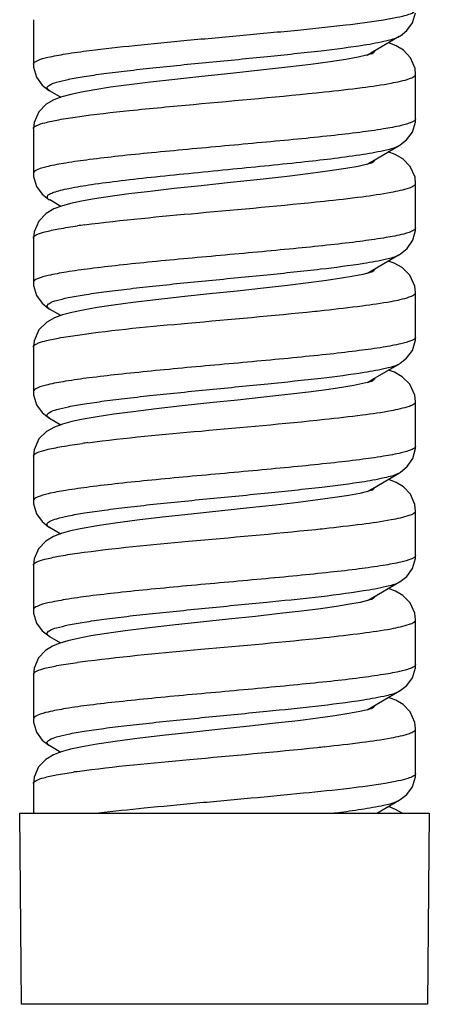
# Model space of a CAD drawing. Units: millimetres. Extents: x 0 to 420, y 0 to 297.
# Drawn here: x 96 to 100, y 14 to 25 of the extents above; entities that cross this region are included whole.
import ezdxf

# ---------------------------------------------------------------- set-up
doc = ezdxf.new("R2010")
doc.units = ezdxf.units.MM
doc.header["$LTSCALE"] = 23.1
doc.layers.get('0').update_dxf_attribs({"linetype": 'CONTINUOUS'})

msp = doc.modelspace()

# ---------------------------------------------------------------- linework, layer by layer
at = {"color": 7, "linetype": 'Continuous'}
for p, q in [((100.162, 25.242), (100.194, 25.351)), ((95.998, 25.275), (95.998, 24.786)), ((100.1, 25.156), (100.162, 25.242)), ((100.029, 25.099), (100.1, 25.156)), ((99.723, 24.92), (100.015, 25.092)), ((99.9, 25.02), (99.896, 25.022)), ((99.982, 24.988), (99.9, 25.02)), ((100.017, 25.092), (100.018, 25.092)), ((100.018, 25.092), (100.029, 25.099)), ((99.665, 24.886), (99.723, 24.92)), ((100.063, 24.938), (99.982, 24.988)), ((100.141, 24.854), (100.063, 24.938)), ((99.255, 24.812), (99.043, 24.783)), ((99.43, 24.838), (99.255, 24.812)), ((99.563, 24.862), (99.43, 24.838)), ((99.655, 24.883), (99.563, 24.862)), ((99.708, 24.898), (99.655, 24.883)), ((99.72, 24.902), (99.708, 24.898)), ((99.714, 24.899), (99.713, 24.898)), ((100.189, 24.738), (100.141, 24.854)), ((95.996, 24.786), (95.998, 24.751)), ((95.998, 24.786), (95.998, 24.786)), ((95.998, 24.751), (96.03, 24.642)), ((98.491, 24.719), (98.166, 24.684)), ((98.789, 24.752), (98.491, 24.719)), ((99.043, 24.783), (98.789, 24.752)), ((100.196, 24.675), (100.189, 24.738)), ((96.03, 24.642), (96.091, 24.556)), ((97.283, 24.588), (97.048, 24.559)), ((97.549, 24.618), (97.283, 24.588)), ((97.845, 24.65), (97.549, 24.618)), ((98.166, 24.684), (97.845, 24.65)), ((100.194, 24.186), (100.194, 24.676)), ((96.091, 24.556), (96.162, 24.499)), ((96.162, 24.499), (96.174, 24.492)), ((96.175, 24.491), (96.174, 24.492)), ((96.176, 24.491), (96.296, 24.421)), ((96.525, 24.479), (96.406, 24.453)), ((96.67, 24.505), (96.525, 24.479)), ((96.844, 24.531), (96.67, 24.505)), ((97.048, 24.559), (96.844, 24.531)), ((96.221, 24.393), (96.137, 24.345)), ((96.307, 24.426), (96.221, 24.393)), ((96.406, 24.453), (96.307, 24.426)), ((96.055, 24.261), (96.003, 24.143)), ((96.137, 24.345), (96.055, 24.261)), ((100.16, 24.038), (100.194, 24.148)), ((100.194, 24.148), (100.196, 24.186)), ((100.196, 24.186), (100.196, 24.186)), ((96.003, 24.143), (95.996, 24.075)), ((95.998, 24.075), (95.998, 24.075)), ((95.998, 24.075), (95.998, 23.586)), ((100.026, 23.897), (100.097, 23.952)), ((100.097, 23.952), (100.16, 24.038)), ((99.723, 23.72), (100.016, 23.892)), ((99.971, 23.793), (99.895, 23.821)), ((100.018, 23.892), (100.026, 23.897)), ((99.665, 23.686), (99.723, 23.72)), ((100.054, 23.744), (99.971, 23.793)), ((100.137, 23.661), (100.054, 23.744)), ((99.253, 23.611), (99.04, 23.583)), ((99.429, 23.638), (99.253, 23.611)), ((99.563, 23.662), (99.429, 23.638)), ((99.654, 23.683), (99.563, 23.662)), ((99.708, 23.698), (99.654, 23.683)), ((99.72, 23.702), (99.708, 23.698)), ((99.713, 23.698), (99.713, 23.698)), ((100.189, 23.542), (100.137, 23.661)), ((95.996, 23.586), (95.998, 23.55)), ((95.996, 23.586), (95.996, 23.586)), ((95.998, 23.55), (96.03, 23.441)), ((98.487, 23.519), (98.161, 23.484)), ((98.786, 23.552), (98.487, 23.519)), ((99.04, 23.583), (98.786, 23.552)), ((100.196, 23.475), (100.189, 23.542)), ((96.03, 23.441), (96.093, 23.355)), ((97.544, 23.417), (97.278, 23.387)), ((97.839, 23.449), (97.544, 23.417)), ((98.161, 23.484), (97.839, 23.449)), ((100.194, 22.986), (100.194, 23.475)), ((96.093, 23.355), (96.164, 23.298)), ((96.164, 23.298), (96.174, 23.292)), ((96.296, 23.221), (96.176, 23.292)), ((96.668, 23.304), (96.523, 23.278)), ((96.841, 23.331), (96.668, 23.304)), ((97.044, 23.358), (96.841, 23.331)), ((97.278, 23.387), (97.044, 23.358)), ((96.22, 23.193), (96.137, 23.144)), ((96.306, 23.225), (96.22, 23.193)), ((96.404, 23.252), (96.306, 23.225)), ((96.523, 23.278), (96.404, 23.252)), ((96.137, 23.144), (96.055, 23.061)), ((96.055, 23.061), (96.003, 22.942)), ((100.165, 22.849), (100.195, 22.958)), ((100.195, 22.958), (100.196, 22.986)), ((100.196, 22.986), (100.196, 22.986)), ((96.003, 22.942), (95.996, 22.875)), ((95.998, 22.874), (95.998, 22.875)), ((95.998, 22.874), (95.998, 22.385)), ((100.104, 22.76), (100.165, 22.849)), ((100.031, 22.7), (100.104, 22.76)), ((99.723, 22.52), (100.016, 22.692)), ((100.018, 22.692), (100.031, 22.7)), ((99.961, 22.597), (99.895, 22.621)), ((100.047, 22.55), (99.961, 22.597)), ((100.133, 22.467), (100.047, 22.55)), ((99.382, 22.431), (99.215, 22.406)), ((99.516, 22.453), (99.382, 22.431)), ((99.615, 22.473), (99.516, 22.453)), ((99.681, 22.49), (99.615, 22.473)), ((99.666, 22.486), (99.723, 22.52)), ((99.717, 22.501), (99.681, 22.49)), ((99.714, 22.499), (99.714, 22.499)), ((99.717, 22.501), (99.717, 22.501)), ((100.188, 22.346), (100.133, 22.467)), ((95.996, 22.386), (95.998, 22.35)), ((95.996, 22.386), (95.996, 22.385)), ((95.998, 22.35), (96.03, 22.241)), ((98.524, 22.323), (98.235, 22.291)), ((98.787, 22.352), (98.524, 22.323)), ((99.017, 22.38), (98.787, 22.352)), ((99.215, 22.406), (99.017, 22.38)), ((100.196, 22.275), (100.188, 22.346)), ((96.03, 22.241), (96.092, 22.156)), ((97.626, 22.226), (97.34, 22.194)), ((97.931, 22.259), (97.626, 22.226)), ((98.235, 22.291), (97.931, 22.259)), ((100.195, 22.274), (100.195, 22.275)), ((100.195, 21.785), (100.195, 22.274)), ((96.092, 22.156), (96.162, 22.099)), ((96.162, 22.099), (96.174, 22.092)), ((96.296, 22.021), (96.174, 22.092)), ((96.696, 22.109), (96.544, 22.082)), ((96.877, 22.136), (96.696, 22.109)), ((97.09, 22.164), (96.877, 22.136)), ((97.34, 22.194), (97.09, 22.164)), ((96.227, 21.996), (96.142, 21.948)), ((96.315, 22.028), (96.227, 21.996)), ((96.418, 22.056), (96.315, 22.028)), ((96.544, 22.082), (96.418, 22.056)), ((96.142, 21.948), (96.057, 21.865)), ((96.057, 21.865), (96.003, 21.745)), ((100.194, 21.749), (100.196, 21.786)), ((96.003, 21.745), (95.996, 21.675)), ((95.996, 21.674), (95.996, 21.675)), ((95.996, 21.674), (95.996, 21.185)), ((100.16, 21.638), (100.194, 21.749)), ((100.026, 21.497), (100.097, 21.553)), ((100.097, 21.553), (100.16, 21.638)), ((99.725, 21.32), (100.018, 21.492)), ((100.018, 21.492), (100.026, 21.497)), ((99.962, 21.397), (99.896, 21.421)), ((100.048, 21.349), (99.962, 21.397)), ((100.133, 21.266), (100.048, 21.349)), ((99.384, 21.231), (99.217, 21.206)), ((99.517, 21.253), (99.384, 21.231)), ((99.615, 21.273), (99.517, 21.253)), ((99.681, 21.29), (99.615, 21.273)), ((99.668, 21.286), (99.725, 21.32)), ((99.717, 21.301), (99.681, 21.29)), ((99.715, 21.3), (99.714, 21.299)), ((99.717, 21.301), (99.717, 21.301)), ((100.188, 21.146), (100.133, 21.266)), ((95.996, 21.186), (95.998, 21.15)), ((95.998, 21.15), (96.03, 21.041)), ((98.528, 21.123), (98.24, 21.092)), ((98.79, 21.152), (98.528, 21.123)), ((99.019, 21.18), (98.79, 21.152)), ((99.217, 21.206), (99.019, 21.18)), ((100.196, 21.075), (100.188, 21.146)), ((96.03, 21.041), (96.093, 20.954)), ((97.63, 21.027), (97.344, 20.995)), ((97.936, 21.06), (97.63, 21.027)), ((98.24, 21.092), (97.936, 21.06)), ((100.196, 20.586), (100.196, 21.075)), ((100.196, 21.075), (100.196, 21.075)), ((96.093, 20.954), (96.164, 20.898)), ((96.164, 20.898), (96.174, 20.892)), ((96.697, 20.909), (96.544, 20.882)), ((96.879, 20.936), (96.697, 20.909)), ((97.093, 20.964), (96.879, 20.936)), ((97.344, 20.995), (97.093, 20.964)), ((96.227, 20.795), (96.141, 20.747)), ((96.173, 20.893), (96.296, 20.821)), ((96.315, 20.828), (96.227, 20.795)), ((96.418, 20.856), (96.315, 20.828)), ((96.544, 20.882), (96.418, 20.856)), ((96.141, 20.747), (96.057, 20.665)), ((96.057, 20.665), (96.003, 20.545)), ((100.195, 20.558), (100.196, 20.586)), ((96.003, 20.545), (95.996, 20.475)), ((95.996, 20.475), (95.996, 20.475)), ((95.996, 20.475), (95.996, 19.986)), ((100.166, 20.45), (100.195, 20.558)), ((100.031, 20.3), (100.104, 20.36)), ((100.104, 20.36), (100.166, 20.45)), ((99.725, 20.121), (100.018, 20.293)), ((100.017, 20.292), (100.018, 20.293)), ((100.018, 20.292), (100.031, 20.3)), ((99.901, 20.22), (99.896, 20.221)), ((99.982, 20.187), (99.901, 20.22)), ((100.062, 20.139), (99.982, 20.187)), ((99.462, 20.044), (99.308, 20.019)), ((99.583, 20.066), (99.462, 20.044)), ((99.668, 20.086), (99.583, 20.066)), ((99.665, 20.086), (99.725, 20.121)), ((99.714, 20.1), (99.668, 20.086)), ((99.718, 20.101), (99.714, 20.1)), ((99.715, 20.099), (99.714, 20.099)), ((100.139, 20.057), (100.062, 20.139)), ((100.188, 19.944), (100.139, 20.057)), ((95.996, 19.986), (95.998, 19.95)), ((95.996, 19.986), (95.996, 19.986)), ((95.998, 19.95), (96.03, 19.841)), ((98.655, 19.937), (98.372, 19.906)), ((98.904, 19.966), (98.655, 19.937)), ((99.122, 19.993), (98.904, 19.966)), ((99.308, 20.019), (99.122, 19.993)), ((100.196, 19.875), (100.188, 19.944)), ((96.03, 19.841), (96.092, 19.755)), ((97.728, 19.837), (97.416, 19.803)), ((98.372, 19.906), (97.728, 19.837)), ((100.195, 19.874), (100.195, 19.875)), ((100.195, 19.385), (100.195, 19.874)), ((96.092, 19.755), (96.162, 19.699)), ((96.695, 19.709), (96.533, 19.68)), ((96.896, 19.739), (96.695, 19.709)), ((97.137, 19.77), (96.896, 19.739)), ((97.416, 19.803), (97.137, 19.77)), ((96.162, 19.699), (96.174, 19.692)), ((96.175, 19.692), (96.174, 19.693)), ((96.174, 19.693), (96.296, 19.621)), ((96.303, 19.624), (96.217, 19.591)), ((96.405, 19.653), (96.303, 19.624)), ((96.533, 19.68), (96.405, 19.653)), ((96.132, 19.54), (96.052, 19.457)), ((96.217, 19.591), (96.132, 19.54)), ((96.052, 19.457), (96.003, 19.344)), ((100.194, 19.348), (100.196, 19.386)), ((96.003, 19.344), (95.996, 19.275)), ((95.996, 19.275), (95.996, 18.786)), ((100.16, 19.238), (100.194, 19.348)), ((100.098, 19.153), (100.16, 19.238)), ((99.726, 18.921), (100.018, 19.093)), ((100.018, 19.092), (100.027, 19.098)), ((100.027, 19.098), (100.098, 19.153)), ((99.973, 18.992), (99.897, 19.021)), ((100.056, 18.943), (99.973, 18.992)), ((99.473, 18.846), (99.327, 18.822)), ((99.587, 18.867), (99.473, 18.846)), ((99.667, 18.886), (99.587, 18.867)), ((99.666, 18.886), (99.726, 18.921)), ((99.712, 18.899), (99.667, 18.886)), ((99.719, 18.901), (99.712, 18.899)), ((99.715, 18.899), (99.713, 18.898)), ((100.136, 18.862), (100.056, 18.943)), ((100.188, 18.747), (100.136, 18.862)), ((95.996, 18.786), (95.998, 18.749)), ((95.998, 18.749), (96.032, 18.638)), ((98.704, 18.743), (98.435, 18.713)), ((98.942, 18.771), (98.704, 18.743)), ((99.15, 18.797), (98.942, 18.771)), ((99.327, 18.822), (99.15, 18.797)), ((100.196, 18.675), (100.188, 18.747)), ((96.032, 18.638), (96.094, 18.553)), ((97.831, 18.648), (97.524, 18.615)), ((98.141, 18.681), (97.831, 18.648)), ((98.435, 18.713), (98.141, 18.681)), ((100.195, 18.186), (100.195, 18.676)), ((96.094, 18.553), (96.165, 18.498)), ((96.801, 18.525), (96.629, 18.498)), ((97.004, 18.553), (96.801, 18.525)), ((97.244, 18.583), (97.004, 18.553)), ((97.524, 18.615), (97.244, 18.583)), ((96.165, 18.498), (96.174, 18.492)), ((96.175, 18.492), (96.173, 18.493)), ((96.173, 18.493), (96.295, 18.421)), ((96.285, 18.418), (96.206, 18.386)), ((96.375, 18.445), (96.285, 18.418)), ((96.487, 18.471), (96.375, 18.445)), ((96.629, 18.498), (96.487, 18.471)), ((96.129, 18.338), (96.053, 18.258)), ((96.206, 18.386), (96.129, 18.338)), ((96.053, 18.258), (96.003, 18.144)), ((96.003, 18.144), (95.996, 18.075)), ((100.16, 18.038), (100.194, 18.148)), ((100.194, 18.148), (100.196, 18.186)), ((100.196, 18.186), (100.196, 18.186)), ((95.997, 18.076), (95.997, 17.586)), ((100.098, 17.953), (100.16, 18.038)), ((99.725, 17.721), (100.017, 17.893)), ((100.016, 17.892), (100.017, 17.893)), ((100.018, 17.892), (100.027, 17.898)), ((100.027, 17.898), (100.098, 17.953)), ((99.977, 17.79), (99.896, 17.822)), ((100.057, 17.743), (99.977, 17.79)), ((99.583, 17.666), (99.462, 17.644)), ((99.668, 17.686), (99.583, 17.666)), ((99.665, 17.685), (99.725, 17.721)), ((99.714, 17.7), (99.668, 17.686)), ((99.714, 17.699), (99.713, 17.698)), ((99.718, 17.701), (99.714, 17.7)), ((100.136, 17.662), (100.057, 17.743)), ((100.188, 17.547), (100.136, 17.662)), ((95.996, 17.586), (95.998, 17.548)), ((95.996, 17.586), (95.996, 17.586)), ((95.998, 17.548), (96.032, 17.438)), ((98.904, 17.566), (98.655, 17.537)), ((99.122, 17.593), (98.904, 17.566)), ((99.308, 17.619), (99.122, 17.593)), ((99.462, 17.644), (99.308, 17.619)), ((100.196, 17.475), (100.188, 17.547)), ((96.032, 17.438), (96.094, 17.353)), ((97.727, 17.437), (97.415, 17.403)), ((98.056, 17.472), (97.727, 17.437)), ((98.372, 17.506), (98.056, 17.472)), ((98.655, 17.537), (98.372, 17.506)), ((100.194, 16.986), (100.194, 17.475)), ((100.194, 17.475), (100.194, 17.475)), ((96.094, 17.353), (96.165, 17.298)), ((96.895, 17.338), (96.694, 17.309)), ((97.136, 17.37), (96.895, 17.338)), ((97.415, 17.403), (97.136, 17.37)), ((96.165, 17.298), (96.174, 17.292)), ((96.175, 17.292), (96.296, 17.221)), ((96.303, 17.224), (96.216, 17.191)), ((96.404, 17.252), (96.303, 17.224)), ((96.532, 17.28), (96.404, 17.252)), ((96.694, 17.309), (96.532, 17.28)), ((96.131, 17.14), (96.052, 17.057)), ((96.216, 17.191), (96.131, 17.14)), ((96.052, 17.057), (96.003, 16.944)), ((96.003, 16.944), (95.996, 16.875)), ((100.16, 16.838), (100.194, 16.948)), ((100.194, 16.948), (100.196, 16.986)), ((100.196, 16.986), (100.196, 16.986)), ((95.998, 16.875), (95.998, 16.875)), ((95.998, 16.875), (95.998, 16.548)), ((100.098, 16.753), (100.16, 16.838)), ((99.771, 16.548), (100.016, 16.692)), ((100.018, 16.692), (100.027, 16.698)), ((100.027, 16.698), (100.098, 16.753)), ((99.975, 16.591), (99.896, 16.622)), ((100.047, 16.548), (99.975, 16.591)), ((95.846, 16.548), (100.346, 16.548)), ((95.864, 14.447), (95.846, 16.548)), ((100.346, 16.548), (100.327, 14.447)), ((100.327, 14.447), (95.864, 14.447))]:
    msp.add_line(p, q, dxfattribs=at)
for centre, radius, start, end in [((99.63, 25.041), 0.165, 300.4273, 301.6865), ((99.642, 25.022), 0.143, 301.6663, 303.8413), ((99.628, 23.845), 0.169, 299.9905, 301.513), ((99.642, 23.822), 0.143, 301.49, 303.9357), ((97.763, 13.988), 9.11, 97.6113, 98.0855), ((99.632, 22.639), 0.162, 300.5034, 301.7625), ((96.013, 22.386), 0.0174, 175.931, 180.0214), ((95.912, 52.858), 30.953, 275.8892, 276.0825), ((99.634, 21.434), 0.157, 301.0043, 301.9009), ((97.934, 10.315), 10.395, 97.401, 97.7239), ((99.633, 20.237), 0.16, 300.935, 301.7582), ((95.996, 49.662), 30.152, 275.907, 276.087), ((99.632, 19.038), 0.161, 300.8576, 301.8192), ((97.83, 8.697), 9.605, 97.4024, 98.077), ((99.63, 17.842), 0.167, 300.2937, 301.574), ((99.637, 17.83), 0.152, 301.5813, 302.4272), ((96.007, 47.151), 30.04, 275.9465, 276.0856), ((97.541, 9.551), 7.531, 98.1035, 98.4341)]:
    msp.add_arc(centre, radius, start, end, dxfattribs=at)
for points, knots in [([(95.996, 24.786), (95.996, 24.804), (96.064, 24.839), (96.175, 24.867), (96.373, 24.904), (96.688, 24.947), (97.135, 24.996), (97.698, 25.05), (98.296, 25.104), (98.877, 25.158), (99.391, 25.211), (99.757, 25.258), (99.981, 25.297), (100.094, 25.325), (100.161, 25.347), (100.196, 25.374), (100.196, 25.386)], [0, 0, 0, 0, 0.012904, 0.042267, 0.088554, 0.150415, 0.267155, 0.403696, 0.548424, 0.68905, 0.81356, 0.911355, 0.947579, 0.974422, 0.99154, 1, 1, 1, 1]), ([(99.63, 24.997), (99.713, 25.01), (99.843, 25.035), (99.974, 25.067), (100.017, 25.092)], [0, 0, 0, 0, 0.631511, 1, 1, 1, 1]), ([(96.174, 24.492), (96.162, 24.499), (96.133, 24.524), (96.187, 24.57), (96.264, 24.59), (96.394, 24.624), (96.567, 24.653), (96.783, 24.684), (97.034, 24.715), (97.315, 24.746), (97.616, 24.777), (98.036, 24.818), (98.551, 24.868), (99.119, 24.928), (99.473, 24.972), (99.63, 24.997)], [0, 0, 0, 0, 0.011693, 0.023078, 0.046653, 0.083664, 0.133489, 0.194987, 0.266469, 0.34608, 0.431633, 0.520846, 0.700648, 0.866295, 1, 1, 1, 1]), ([(99.746, 24.933), (99.745, 24.93), (99.741, 24.918), (99.73, 24.909), (99.722, 24.904)], [0, 0, 0, 0, 0.199502, 1, 1, 1, 1]), ([(99.194, 24.48), (99.333, 24.495), (99.578, 24.523), (99.889, 24.567), (100.083, 24.609), (100.171, 24.642), (100.196, 24.665), (100.196, 24.675)], [0, 0, 0, 0, 0.405885, 0.717433, 0.916343, 0.971073, 1, 1, 1, 1]), ([(96.482, 24.208), (96.672, 24.235), (97.096, 24.282), (98, 24.368), (98.715, 24.429), (99.194, 24.48)], [0, 0, 0, 0, 0.210951, 0.469713, 1, 1, 1, 1]), ([(95.996, 24.075), (95.996, 24.091), (96.048, 24.122), (96.137, 24.146), (96.293, 24.18), (96.413, 24.198), (96.482, 24.208)], [0, 0, 0, 0, 0.089893, 0.284452, 0.589728, 1, 1, 1, 1]), ([(100.196, 24.186), (100.196, 24.167), (100.127, 24.133), (100.018, 24.105), (99.819, 24.067), (99.564, 24.033), (99.249, 23.996), (98.891, 23.959), (98.502, 23.923), (98.098, 23.886), (97.694, 23.849), (97.305, 23.812), (96.947, 23.776), (96.631, 23.739), (96.375, 23.704), (96.176, 23.667), (96.065, 23.639), (95.996, 23.605), (95.996, 23.586)], [0, 0, 0, 0, 0.012888, 0.042136, 0.088363, 0.150062, 0.225087, 0.310528, 0.403173, 0.499464, 0.595776, 0.688456, 0.774009, 0.849153, 0.911078, 0.957487, 0.986977, 1, 1, 1, 1]), ([(99.622, 23.796), (99.707, 23.809), (99.839, 23.834), (99.974, 23.867), (100.018, 23.892)], [0, 0, 0, 0, 0.633453, 1, 1, 1, 1]), ([(98.187, 23.633), (98.452, 23.659), (98.931, 23.707), (99.41, 23.762), (99.622, 23.796)], [0, 0, 0, 0, 0.554538, 1, 1, 1, 1]), ([(99.746, 23.732), (99.745, 23.73), (99.741, 23.718), (99.73, 23.709), (99.722, 23.704)], [0, 0, 0, 0, 0.199941, 1, 1, 1, 1]), ([(96.174, 23.292), (96.165, 23.297), (96.147, 23.307), (96.147, 23.341), (96.18, 23.361), (96.227, 23.381), (96.3, 23.401), (96.437, 23.432), (96.66, 23.467), (96.977, 23.508), (97.35, 23.55), (97.759, 23.591), (98.042, 23.619), (98.187, 23.633)], [0, 0, 0, 0, 0.01522, 0.025263, 0.04039, 0.065153, 0.100213, 0.145465, 0.264944, 0.418136, 0.597761, 0.794917, 1, 1, 1, 1]), ([(99.19, 23.28), (99.329, 23.294), (99.576, 23.323), (99.888, 23.367), (100.082, 23.409), (100.171, 23.442), (100.196, 23.465), (100.196, 23.475)], [0, 0, 0, 0, 0.405794, 0.717405, 0.916324, 0.97114, 1, 1, 1, 1]), ([(96.556, 23.018), (96.972, 23.073), (97.851, 23.153), (98.73, 23.231), (99.19, 23.28)], [0, 0, 0, 0, 0.475622, 1, 1, 1, 1]), ([(95.996, 22.875), (95.996, 22.89), (96.047, 22.922), (96.136, 22.946), (96.292, 22.98), (96.412, 22.998), (96.482, 23.007)], [0, 0, 0, 0, 0.089062, 0.282972, 0.588647, 1, 1, 1, 1]), ([(100.196, 22.986), (100.196, 22.967), (100.127, 22.933), (100.018, 22.905), (99.82, 22.868), (99.565, 22.833), (99.251, 22.796), (98.894, 22.76), (98.506, 22.723), (98.102, 22.686), (97.699, 22.65), (97.31, 22.613), (96.952, 22.576), (96.636, 22.54), (96.379, 22.505), (96.179, 22.468), (96.067, 22.439), (95.997, 22.406), (95.996, 22.387)], [0, 0, 0, 0, 0.012899, 0.042142, 0.088282, 0.149853, 0.224702, 0.309968, 0.402425, 0.498551, 0.594722, 0.68733, 0.772865, 0.848105, 0.910167, 0.956853, 0.986648, 1, 1, 1, 1]), ([(99.626, 22.597), (99.71, 22.61), (99.841, 22.634), (99.973, 22.667), (100.016, 22.691)], [0, 0, 0, 0, 0.631416, 1, 1, 1, 1]), ([(96.174, 22.092), (96.162, 22.099), (96.133, 22.124), (96.187, 22.17), (96.263, 22.19), (96.393, 22.224), (96.566, 22.252), (96.782, 22.284), (97.032, 22.314), (97.312, 22.345), (97.613, 22.377), (98.032, 22.418), (98.547, 22.468), (99.115, 22.527), (99.469, 22.572), (99.626, 22.597)], [0, 0, 0, 0, 0.01171, 0.02308, 0.04663, 0.08356, 0.133353, 0.194724, 0.266159, 0.345693, 0.431195, 0.520375, 0.700178, 0.865973, 1, 1, 1, 1]), ([(99.746, 22.531), (99.745, 22.529), (99.739, 22.516), (99.727, 22.507), (99.717, 22.501)], [0, 0, 0, 0, 0.195131, 1, 1, 1, 1]), ([(99.192, 22.08), (99.331, 22.095), (99.577, 22.123), (99.887, 22.167), (100.081, 22.208), (100.17, 22.241), (100.195, 22.264), (100.196, 22.274)], [0, 0, 0, 0, 0.40479, 0.716136, 0.915469, 0.970775, 1, 1, 1, 1]), ([(96.481, 21.807), (96.883, 21.865), (97.754, 21.944), (98.624, 22.021), (99.088, 22.069)], [0, 0, 0, 0, 0.465665, 1, 1, 1, 1]), ([(95.996, 21.675), (95.996, 21.69), (96.047, 21.722), (96.136, 21.746), (96.292, 21.78), (96.411, 21.797), (96.481, 21.807)], [0, 0, 0, 0, 0.089206, 0.282937, 0.588801, 1, 1, 1, 1]), ([(100.196, 21.785), (100.195, 21.766), (100.126, 21.733), (100.014, 21.704), (99.815, 21.667), (99.559, 21.632), (99.243, 21.595), (98.885, 21.559), (98.496, 21.522), (98.092, 21.485), (97.688, 21.449), (97.3, 21.412), (96.942, 21.375), (96.628, 21.339), (96.372, 21.304), (96.174, 21.267), (96.064, 21.238), (95.996, 21.204), (95.996, 21.186)], [0, 0, 0, 0, 0.013152, 0.042777, 0.089271, 0.151219, 0.226374, 0.311936, 0.404602, 0.500863, 0.597063, 0.689601, 0.77495, 0.849915, 0.911594, 0.957825, 0.987087, 1, 1, 1, 1]), ([(99.632, 21.398), (99.715, 21.411), (99.844, 21.435), (99.975, 21.467), (100.017, 21.492)], [0, 0, 0, 0, 0.631976, 1, 1, 1, 1]), ([(96.173, 20.893), (96.161, 20.9), (96.132, 20.925), (96.188, 20.97), (96.265, 20.991), (96.397, 21.024), (96.57, 21.053), (96.787, 21.084), (97.038, 21.115), (97.319, 21.146), (97.62, 21.177), (98.04, 21.219), (98.555, 21.269), (99.122, 21.328), (99.475, 21.373), (99.632, 21.398)], [0, 0, 0, 0, 0.011556, 0.023103, 0.046861, 0.084052, 0.134046, 0.195618, 0.267211, 0.34684, 0.432406, 0.521584, 0.701233, 0.866633, 1, 1, 1, 1]), ([(99.745, 21.33), (99.745, 21.328), (99.739, 21.315), (99.727, 21.307), (99.717, 21.301)], [0, 0, 0, 0, 0.196374, 1, 1, 1, 1]), ([(99.195, 20.88), (99.333, 20.895), (99.579, 20.923), (99.889, 20.967), (100.083, 21.009), (100.171, 21.042), (100.196, 21.065), (100.196, 21.075)], [0, 0, 0, 0, 0.405716, 0.717378, 0.91635, 0.971125, 1, 1, 1, 1]), ([(96.595, 20.623), (97.008, 20.677), (97.876, 20.755), (98.743, 20.832), (99.195, 20.88)], [0, 0, 0, 0, 0.478629, 1, 1, 1, 1]), ([(95.996, 20.476), (95.996, 20.492), (96.055, 20.524), (96.154, 20.551), (96.328, 20.586), (96.46, 20.605), (96.537, 20.615)], [0, 0, 0, 0, 0.088728, 0.283617, 0.590199, 1, 1, 1, 1]), ([(100.196, 20.586), (100.196, 20.567), (100.128, 20.533), (100.018, 20.505), (99.82, 20.467), (99.564, 20.433), (99.25, 20.396), (98.892, 20.36), (98.504, 20.323), (98.1, 20.286), (97.696, 20.249), (97.307, 20.213), (96.948, 20.176), (96.633, 20.139), (96.376, 20.104), (96.177, 20.067), (96.065, 20.039), (95.997, 20.005), (95.996, 19.986)], [0, 0, 0, 0, 0.012855, 0.042138, 0.088296, 0.149981, 0.224896, 0.31031, 0.402897, 0.499154, 0.595417, 0.68807, 0.773605, 0.848795, 0.910777, 0.957305, 0.986882, 1, 1, 1, 1]), ([(99.635, 20.198), (99.717, 20.211), (99.845, 20.236), (99.976, 20.268), (100.018, 20.292)], [0, 0, 0, 0, 0.63195, 1, 1, 1, 1]), ([(96.173, 19.693), (96.161, 19.7), (96.132, 19.725), (96.189, 19.77), (96.266, 19.791), (96.398, 19.824), (96.572, 19.853), (96.789, 19.885), (97.041, 19.915), (97.322, 19.947), (97.624, 19.978), (98.044, 20.019), (98.559, 20.069), (99.126, 20.129), (99.479, 20.173), (99.635, 20.198)], [0, 0, 0, 0, 0.011543, 0.023135, 0.04697, 0.08429, 0.134375, 0.196072, 0.267727, 0.347412, 0.433005, 0.522185, 0.70177, 0.866976, 1, 1, 1, 1]), ([(99.745, 20.129), (99.744, 20.127), (99.738, 20.115), (99.726, 20.106), (99.717, 20.101)], [0, 0, 0, 0, 0.197514, 1, 1, 1, 1]), ([(99.193, 19.68), (99.332, 19.695), (99.577, 19.723), (99.888, 19.767), (100.082, 19.808), (100.17, 19.841), (100.195, 19.864), (100.196, 19.874)], [0, 0, 0, 0, 0.404956, 0.716314, 0.915703, 0.97077, 1, 1, 1, 1]), ([(96.479, 19.407), (96.884, 19.465), (97.759, 19.545), (98.633, 19.622), (99.099, 19.67)], [0, 0, 0, 0, 0.465889, 1, 1, 1, 1]), ([(95.996, 19.275), (95.996, 19.29), (96.047, 19.322), (96.136, 19.346), (96.291, 19.38), (96.41, 19.397), (96.479, 19.407)], [0, 0, 0, 0, 0.089303, 0.283278, 0.588988, 1, 1, 1, 1]), ([(100.196, 19.385), (100.195, 19.366), (100.126, 19.333), (100.015, 19.304), (99.816, 19.267), (99.559, 19.232), (99.244, 19.195), (98.886, 19.159), (98.497, 19.122), (98.093, 19.085), (97.689, 19.049), (97.3, 19.012), (96.943, 18.976), (96.628, 18.939), (96.373, 18.904), (96.174, 18.866), (96.064, 18.839), (95.996, 18.804), (95.996, 18.786)], [0, 0, 0, 0, 0.013123, 0.042689, 0.08915, 0.151077, 0.226211, 0.311754, 0.404431, 0.500703, 0.596934, 0.68948, 0.774873, 0.849835, 0.911585, 0.957792, 0.987106, 1, 1, 1, 1]), ([(99.622, 18.996), (99.707, 19.009), (99.84, 19.034), (99.975, 19.067), (100.018, 19.092)], [0, 0, 0, 0, 0.633179, 1, 1, 1, 1]), ([(96.173, 18.493), (96.161, 18.5), (96.133, 18.525), (96.188, 18.57), (96.265, 18.591), (96.395, 18.624), (96.568, 18.653), (96.783, 18.684), (97.033, 18.715), (97.312, 18.745), (97.612, 18.776), (98.031, 18.818), (98.703, 18.884), (99.27, 18.94), (99.622, 18.996)], [0, 0, 0, 0, 0.011468, 0.02301, 0.04674, 0.083837, 0.133667, 0.195107, 0.266475, 0.345932, 0.43132, 0.520376, 0.7, 1, 1, 1, 1]), ([(99.745, 18.928), (99.744, 18.926), (99.737, 18.914), (99.726, 18.906), (99.717, 18.901)], [0, 0, 0, 0, 0.198596, 1, 1, 1, 1]), ([(99.195, 18.48), (99.334, 18.495), (99.579, 18.523), (99.889, 18.567), (100.083, 18.609), (100.171, 18.642), (100.196, 18.665), (100.196, 18.675)], [0, 0, 0, 0, 0.405846, 0.717377, 0.916327, 0.971051, 1, 1, 1, 1]), ([(96.593, 18.223), (97.006, 18.276), (97.875, 18.355), (98.743, 18.432), (99.195, 18.48)], [0, 0, 0, 0, 0.478464, 1, 1, 1, 1]), ([(95.996, 18.076), (95.997, 18.091), (96.048, 18.122), (96.137, 18.147), (96.293, 18.18), (96.412, 18.198), (96.481, 18.207)], [0, 0, 0, 0, 0.090567, 0.28546, 0.590508, 1, 1, 1, 1]), ([(100.196, 18.186), (100.196, 18.167), (100.128, 18.133), (100.018, 18.105), (99.82, 18.068), (99.565, 18.033), (99.25, 17.996), (98.893, 17.96), (98.504, 17.923), (98.1, 17.886), (97.696, 17.849), (97.307, 17.813), (96.949, 17.776), (96.633, 17.74), (96.377, 17.705), (96.177, 17.667), (96.066, 17.639), (95.997, 17.605), (95.996, 17.586)], [0, 0, 0, 0, 0.012873, 0.04209, 0.088258, 0.149887, 0.224817, 0.310179, 0.402763, 0.499004, 0.595275, 0.687926, 0.773482, 0.848667, 0.910692, 0.957214, 0.986852, 1, 1, 1, 1]), ([(99.624, 17.796), (99.709, 17.81), (99.841, 17.834), (99.975, 17.867), (100.018, 17.892)], [0, 0, 0, 0, 0.633158, 1, 1, 1, 1]), ([(96.174, 17.292), (96.162, 17.299), (96.133, 17.324), (96.187, 17.37), (96.264, 17.39), (96.394, 17.424), (96.567, 17.452), (96.782, 17.484), (97.032, 17.514), (97.311, 17.545), (97.612, 17.576), (98.031, 17.618), (98.704, 17.684), (99.272, 17.741), (99.624, 17.796)], [0, 0, 0, 0, 0.011616, 0.023026, 0.046637, 0.083606, 0.133403, 0.194801, 0.266181, 0.345677, 0.431116, 0.520251, 0.700014, 1, 1, 1, 1]), ([(99.745, 17.728), (99.744, 17.726), (99.738, 17.715), (99.727, 17.707), (99.719, 17.702)], [0, 0, 0, 0, 0.19992, 1, 1, 1, 1]), ([(99.192, 17.28), (99.331, 17.295), (99.577, 17.323), (99.888, 17.367), (100.083, 17.409), (100.171, 17.442), (100.196, 17.465), (100.196, 17.475)], [0, 0, 0, 0, 0.405835, 0.717405, 0.916318, 0.971117, 1, 1, 1, 1]), ([(96.48, 17.007), (96.888, 17.065), (97.77, 17.146), (98.65, 17.223), (99.119, 17.272)], [0, 0, 0, 0, 0.466626, 1, 1, 1, 1]), ([(95.996, 16.875), (95.996, 16.889), (96.042, 16.919), (96.123, 16.943), (96.265, 16.975), (96.374, 16.992), (96.437, 17.001)], [0, 0, 0, 0, 0.091133, 0.285048, 0.589545, 1, 1, 1, 1]), ([(100.196, 16.986), (100.196, 16.974), (100.163, 16.948), (100.099, 16.927), (99.993, 16.899), (99.78, 16.861), (99.431, 16.815), (98.94, 16.764), (98.38, 16.711), (97.797, 16.659), (97.238, 16.606), (96.879, 16.568), (96.712, 16.548)], [0, 0, 0, 0, 0.009847, 0.029565, 0.060335, 0.101959, 0.214471, 0.358527, 0.522503, 0.693104, 0.856639, 1, 1, 1, 1]), ([(99.632, 16.598), (99.715, 16.611), (99.844, 16.635), (99.975, 16.667), (100.017, 16.692)], [0, 0, 0, 0, 0.631975, 1, 1, 1, 1]), ([(99.275, 16.548), (99.308, 16.552), (99.427, 16.567), (99.546, 16.584), (99.632, 16.598)], [0, 0, 0, 0, 0.27312, 1, 1, 1, 1])]:
    msp.add_open_spline(points, degree=3, knots=knots, dxfattribs=at)

doc.saveas('drawing.dxf')
